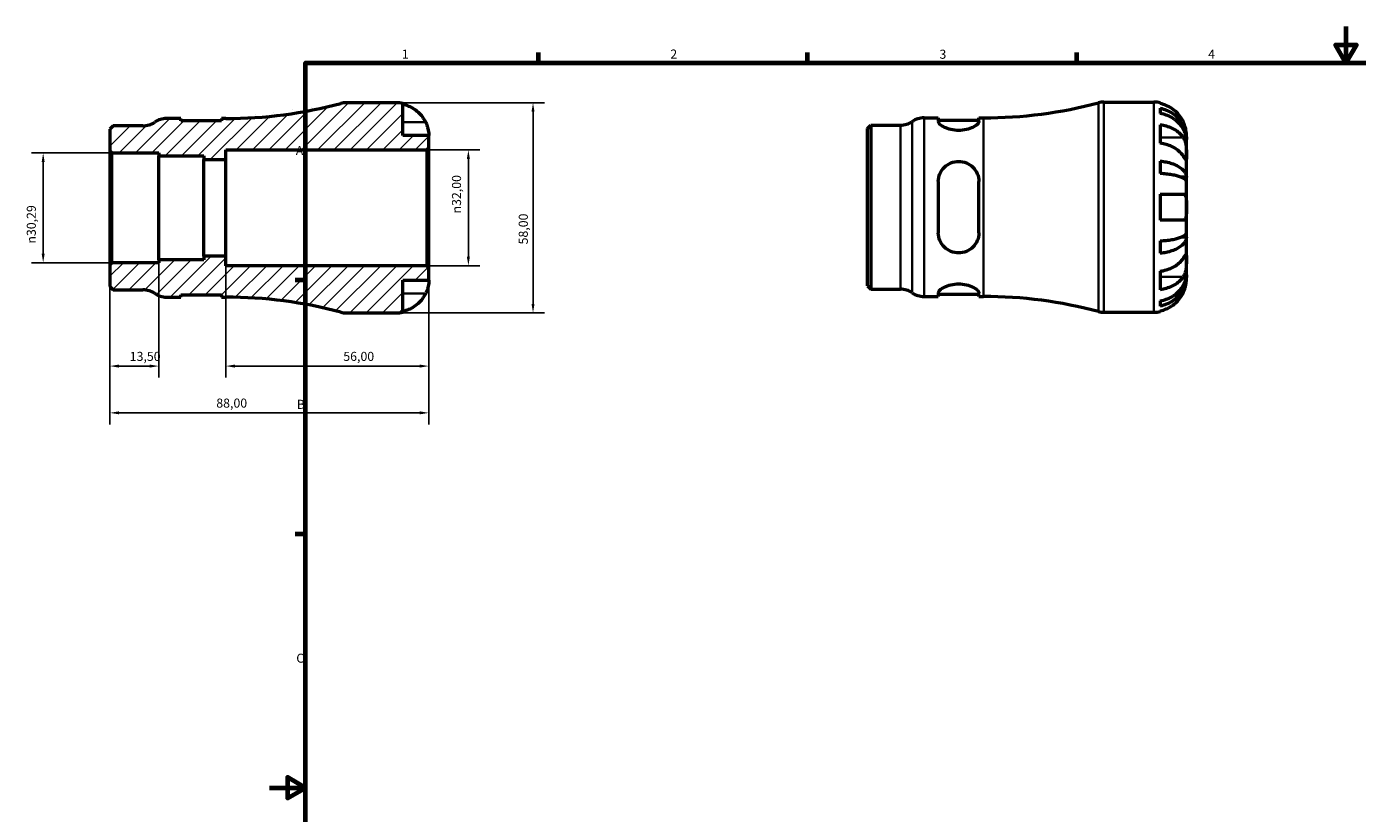
# Model space of a CAD drawing. Units: millimetres. Extents: x -67 to 667, y 0 to 459.
# Drawn here: x -67 to 300, y 203 to 420 of the extents above; entities that cross this region are included whole.
import ezdxf

# ---------------------------------------------------------------- set-up
doc = ezdxf.new("R2010")
doc.units = ezdxf.units.MM
for name, color, linetype, lineweight in [('Border (ISO)', 7, 'Continuous', 70), ('Dimension (ISO)', 7, 'Continuous', 25), ('Hatch (ISO)', 7, 'Continuous', 18), ('Visible (ISO)', 7, 'Continuous', 50), ('Visible Narrow (ISO)', 7, 'Continuous', 35)]:
    doc.layers.add(name, color=color, linetype=linetype, lineweight=lineweight)
doc.styles.add('Note Text (ISO)', font='tahoma.ttf')
doc.dimstyles.new('Default (ISO)', dxfattribs={"dimtxt": 2.5, "dimasz": 2.5, "dimexe": 3.175, "dimexo": 0, "dimgap": 0.762, "dimtad": 1, "dimrnd": 1e-08, "dimzin": 0, "dimtxsty": 'Note Text (ISO)', "dimcen": 0.09, "dimdle": 10, "dimclrd": 256, "dimclre": 256, "dimclrt": 256, "dimazin": 0, "dimtfac": 1.40208, "dimtmove": 0, "dimatfit": 3, "dimfxl": 1, "dimtolj": 1, "dimtzin": 0, "dimlwd": -1, "dimlwe": -1, "dimarcsym": 0})

# ---------------------------------------------------------------- blocks, each defined once
blk = doc.blocks.new('Borders Default Border')
at = {"layer": 'Border (ISO)'}
for p, q in [((74.25, 410), (74.25, 412.9)), ((148.5, 410), (148.5, 412.9)), ((222.75, 410), (222.75, 412.9)), ((10, 350), (7.1, 350)), ((10, 280), (7.1, 280))]:
    blk.add_line(p, q, dxfattribs=at)
at = {"layer": 'Border (ISO)', "flags": 128}
for points in [[(297, 420), (297, 410), (294.11, 415), (299.89, 415), (297, 410)], [(10, 10), (10, 410), (584, 410), (584, 10), (10, 10)], [(0, 210), (10, 210), (5, 212.89), (5, 207.11), (10, 210)]]:
    blk.add_lwpolyline(points, dxfattribs=at)
at = {"layer": 'Border (ISO)', "color": 232, "true_color": 0xca0064, "char_height": 2.5, "attachment_point": 7, "style": 'Note Text (ISO)'}
for s, insert in [('1', (36.56, 410.4)), ('2', (110.62, 410.4)), ('3', (184.85, 410.35)), ('4', (259, 410.4)), ('A', (7.29, 383.75)), ('B', (7.59, 313.75)), ('C', (7.43, 243.71))]:
    blk.add_mtext(s, dxfattribs=dict(at, insert=insert))
blk = doc.blocks.new('*D7')
at = {"layer": 'Defpoints', "color": 0, "transparency": 16777216}
for p in [(35, 399), (35, 341), (72.74, 341)]:
    blk.add_point(p, dxfattribs=at)
at = {"layer": 'Dimension (ISO)', "transparency": 16777216}
for p, q in [((35, 399), (75.91, 399)), ((72.74, 396.5), (72.74, 343.5)), ((35, 341), (75.91, 341))]:
    blk.add_line(p, q, dxfattribs=at)
for points in [[(72.32, 396.5), (73.15, 396.5), (72.74, 399)], [(72.32, 343.5), (73.15, 343.5), (72.74, 341)]]:
    blk.add_solid(points, dxfattribs=at)
at = {"layer": 'Dimension (ISO)', "color": 232, "true_color": 0xca0064, "transparency": 16777216, "insert": (68.8, 359.9), "char_height": 2.5, "attachment_point": 1, "rotation": 90, "style": 'Note Text (ISO)'}
blk.add_mtext('\\A1;58,00', dxfattribs=at)
blk = doc.blocks.new('*D8')
at = {"layer": 'Defpoints', "color": 0, "transparency": 16777216}
for p in [(43.42, 386), (54.91, 386), (43.42, 354)]:
    blk.add_point(p, dxfattribs=at)
at = {"layer": 'Dimension (ISO)', "transparency": 16777216}
for p, q in [((43.42, 386), (58.08, 386)), ((54.91, 356.5), (54.91, 383.5)), ((43.42, 354), (58.08, 354))]:
    blk.add_line(p, q, dxfattribs=at)
for points in [[(54.49, 383.5), (55.32, 383.5), (54.91, 386)], [(54.49, 356.5), (55.32, 356.5), (54.91, 354)]]:
    blk.add_solid(points, dxfattribs=at)
at = {"layer": 'Dimension (ISO)', "color": 232, "true_color": 0xca0064, "transparency": 16777216, "insert": (50.38, 368.44), "char_height": 2.5, "attachment_point": 1, "rotation": 90, "style": 'Note Text (ISO)'}
blk.add_mtext('\\A1;\\fAIGDT|b0|i0;\\H2.5000;\\ln\\fTahoma|b0|i0;\\H2.5000;32,00', dxfattribs=at)
blk = doc.blocks.new('*D9')
at = {"layer": 'Defpoints', "color": 0, "transparency": 16777216}
for p in [(-43.42, 385.15), (-62.39, 354.85), (-43.42, 354.85)]:
    blk.add_point(p, dxfattribs=at)
at = {"layer": 'Dimension (ISO)', "transparency": 16777216}
for p, q in [((-43.42, 385.15), (-65.57, 385.15)), ((-62.39, 382.65), (-62.39, 357.35)), ((-43.42, 354.85), (-65.57, 354.85))]:
    blk.add_line(p, q, dxfattribs=at)
for points in [[(-62.81, 382.65), (-61.98, 382.65), (-62.39, 385.15)], [(-62.81, 357.35), (-61.98, 357.35), (-62.39, 354.85)]]:
    blk.add_solid(points, dxfattribs=at)
at = {"layer": 'Dimension (ISO)', "color": 232, "true_color": 0xca0064, "transparency": 16777216, "insert": (-66.92, 360.12), "char_height": 2.5, "attachment_point": 1, "rotation": 90, "style": 'Note Text (ISO)'}
blk.add_mtext('\\A1;\\fAIGDT|b0|i0;\\H2.5000;\\ln\\fTahoma|b0|i0;\\H2.5000;30,29', dxfattribs=at)
blk = doc.blocks.new('*D10')
at = {"layer": 'Defpoints', "color": 0, "transparency": 16777216}
for p in [(-44, 354.27), (-30.5, 355.61), (-30.5, 326.33)]:
    blk.add_point(p, dxfattribs=at)
at = {"layer": 'Dimension (ISO)', "transparency": 16777216}
for p, q in [((-44, 354.27), (-44, 323.15)), ((-30.5, 355.61), (-30.5, 323.15)), ((-41.5, 326.33), (-33, 326.33))]:
    blk.add_line(p, q, dxfattribs=at)
for points in [[(-41.5, 326.75), (-41.5, 325.91), (-44, 326.33)], [(-33, 326.75), (-33, 325.91), (-30.5, 326.33)]]:
    blk.add_solid(points, dxfattribs=at)
at = {"layer": 'Dimension (ISO)', "color": 232, "true_color": 0xca0064, "transparency": 16777216, "insert": (-38.52, 330.26), "char_height": 2.5, "attachment_point": 1, "style": 'Note Text (ISO)'}
blk.add_mtext('\\A1;13,50', dxfattribs=at)
blk = doc.blocks.new('*D11')
at = {"layer": 'Defpoints', "color": 0, "transparency": 16777216}
for p in [(-12, 356.67), (44, 353.42), (44, 326.33)]:
    blk.add_point(p, dxfattribs=at)
at = {"layer": 'Dimension (ISO)', "transparency": 16777216}
for p, q in [((-12, 356.67), (-12, 323.15)), ((44, 353.42), (44, 323.15)), ((-9.5, 326.33), (41.5, 326.33))]:
    blk.add_line(p, q, dxfattribs=at)
for points in [[(-9.5, 326.75), (-9.5, 325.91), (-12, 326.33)], [(41.5, 326.75), (41.5, 325.91), (44, 326.33)]]:
    blk.add_solid(points, dxfattribs=at)
at = {"layer": 'Dimension (ISO)', "color": 232, "true_color": 0xca0064, "transparency": 16777216, "insert": (20.4, 330.26), "char_height": 2.5, "attachment_point": 1, "style": 'Note Text (ISO)'}
blk.add_mtext('\\A1;56,00', dxfattribs=at)
blk = doc.blocks.new('*D12')
at = {"layer": 'Defpoints', "color": 0, "transparency": 16777216}
for p in [(-44, 354.27), (44, 353.42), (-44, 313.43)]:
    blk.add_point(p, dxfattribs=at)
at = {"layer": 'Dimension (ISO)', "transparency": 16777216}
for p, q in [((-44, 354.27), (-44, 310.26)), ((44, 353.42), (44, 310.26)), ((41.5, 313.43), (-41.5, 313.43))]:
    blk.add_line(p, q, dxfattribs=at)
for points in [[(-41.5, 313.85), (-41.5, 313.02), (-44, 313.43)], [(41.5, 313.85), (41.5, 313.02), (44, 313.43)]]:
    blk.add_solid(points, dxfattribs=at)
at = {"layer": 'Dimension (ISO)', "color": 232, "true_color": 0xca0064, "transparency": 16777216, "insert": (-14.64, 317.37), "char_height": 2.5, "attachment_point": 1, "style": 'Note Text (ISO)'}
blk.add_mtext('\\A1;88,00', dxfattribs=at)

msp = doc.modelspace()

# ---------------------------------------------------------------- hatches: boundary and pattern name
at = {"layer": 'Hatch (ISO)'}
h = msp.add_hatch(dxfattribs=at)
h.set_pattern_fill('ANSI31', color=256, scale=25.4, style=0)
h.set_pattern_definition([(45, (0, 0), (-2.245064, 2.245064), [])])
edge = h.paths.add_edge_path()
edge.add_ellipse((21.247, 346.8), major_axis=(-1.492, -5.605), ratio=1, start_angle=0, end_angle=14.90803)
edge.add_line((21.247, 341), (34.999, 341))
edge.add_ellipse((34.999, 350), major_axis=(0, -9), ratio=1, start_angle=0, end_angle=11.53696)
edge.add_line((36.799, 341.182), (36.799, 350))
edge.add_line((36.799, 350), (43.999, 350))
edge.add_line((43.999, 350), (43.999, 353.42))
edge.add_line((43.999, 353.42), (43.419, 354))
edge.add_line((43.419, 354), (-12.001, 354))
edge.add_line((-12.001, 354), (-12.001, 356.667))
edge.add_line((-12.001, 356.667), (-18.106, 356.667))
edge.add_line((-18.106, 356.667), (-18.106, 355.612))
edge.add_line((-18.106, 355.612), (-30.501, 355.612))
edge.add_line((-30.501, 355.612), (-30.501, 354.854))
edge.add_line((-30.501, 354.854), (-43.421, 354.854))
edge.add_line((-43.421, 354.854), (-44.001, 354.274))
edge.add_line((-44.001, 354.274), (-44.001, 348.289))
edge.add_line((-44.001, 348.289), (-43.092, 347.38))
edge.add_line((-43.092, 347.38), (-34.909, 347.38))
edge.add_ellipse((-34.909, 341.58), major_axis=(0, 5.8), ratio=1, start_angle=325.58849, end_angle=360, ccw=False)
edge.add_ellipse((-28.353, 351.15), major_axis=(-3.278, -4.785), ratio=1, start_angle=0, end_angle=34.41151)
edge.add_line((-28.353, 345.35), (-24.433, 345.35))
edge.add_line((-24.433, 345.35), (-24.433, 345.99))
edge.add_line((-24.433, 345.99), (-13.233, 345.99))
edge.add_line((-13.233, 345.99), (-13.233, 345.35))
edge.add_line((-13.233, 345.35), (-12.001, 345.35))
edge.add_ellipse((-12.001, 221.916), major_axis=(0, 123.434), ratio=1, start_angle=345.09197, end_angle=360, ccw=False)
edge = h.paths.add_edge_path()
edge.add_ellipse((21.247, 393.2), major_axis=(0, 5.8), ratio=1, start_angle=0, end_angle=14.90803)
edge.add_ellipse((-12.001, 518.084), major_axis=(31.756, -119.279), ratio=1, start_angle=345.09197, end_angle=360, ccw=False)
edge.add_line((-12.001, 394.65), (-13.233, 394.65))
edge.add_line((-13.233, 394.65), (-13.233, 394.01))
edge.add_line((-13.233, 394.01), (-24.433, 394.01))
edge.add_line((-24.433, 394.01), (-24.433, 394.65))
edge.add_line((-24.433, 394.65), (-28.353, 394.65))
edge.add_ellipse((-28.353, 388.85), major_axis=(0, 5.8), ratio=1, start_angle=0, end_angle=34.41151)
edge.add_ellipse((-34.909, 398.42), major_axis=(3.278, -4.785), ratio=1, start_angle=325.58849, end_angle=360, ccw=False)
edge.add_line((-34.909, 392.62), (-43.092, 392.62))
edge.add_line((-43.092, 392.62), (-44.001, 391.711))
edge.add_line((-44.001, 391.711), (-44.001, 385.726))
edge.add_line((-44.001, 385.726), (-43.421, 385.146))
edge.add_line((-43.421, 385.146), (-30.501, 385.146))
edge.add_line((-30.501, 385.146), (-30.501, 384.388))
edge.add_line((-30.501, 384.388), (-18.106, 384.388))
edge.add_line((-18.106, 384.388), (-18.106, 383.333))
edge.add_line((-18.106, 383.333), (-12.001, 383.333))
edge.add_line((-12.001, 383.333), (-12.001, 386))
edge.add_line((-12.001, 386), (43.419, 386))
edge.add_line((43.419, 386), (43.999, 386.58))
edge.add_line((43.999, 386.58), (43.999, 390))
edge.add_line((43.999, 390), (36.799, 390))
edge.add_line((36.799, 390), (36.799, 398.818))
edge.add_ellipse((34.999, 390), major_axis=(1.8, 8.818), ratio=1, start_angle=0, end_angle=11.53696)
edge.add_line((34.999, 399), (21.247, 399))

# ---------------------------------------------------------------- linework, layer by layer
at = {"layer": 'Visible (ISO)'}
for p, q in [((34.999, 399), (21.247, 399)), ((36.799, 390), (36.799, 398.818)), ((230.226, 399.178), (243.978, 399.178)), ((245.778, 398.996), (245.778, 398.77)), ((245.778, 397.463), (245.778, 396.03)), ((-24.433, 394.65), (-28.353, 394.65)), ((-24.433, 394.01), (-24.433, 394.65)), ((-13.233, 394.01), (-24.433, 394.01)), ((-12.001, 394.65), (-13.233, 394.65)), ((-13.233, 394.65), (-13.233, 394.01)), ((180.626, 394.828), (184.546, 394.828)), ((184.546, 394.828), (184.546, 393.801)), ((184.546, 394.188), (195.746, 394.188)), ((195.746, 393.801), (195.746, 394.828)), ((195.746, 394.828), (196.978, 394.828)), ((245.778, 392.941), (245.778, 387.85)), ((-43.092, 392.62), (-44.001, 391.711)), ((-44.001, 391.711), (-44.001, 385.726)), ((-34.909, 392.62), (-43.092, 392.62)), ((43.999, 390), (36.799, 390)), ((43.999, 386.58), (43.999, 390)), ((164.978, 391.889), (165.887, 392.798)), ((164.978, 348.467), (164.978, 391.889)), ((165.887, 392.798), (174.071, 392.798)), ((165.887, 392.798), (165.887, 347.558)), ((252.978, 388.891), (252.978, 390.178)), ((-44.001, 385.726), (-43.421, 385.146)), ((-44.001, 385.726), (-44.001, 354.274)), ((-12.001, 383.333), (-12.001, 386)), ((-12.001, 386), (43.419, 386)), ((43.419, 386), (43.999, 386.58)), ((43.419, 386), (43.419, 354)), ((43.999, 353.42), (43.999, 386.58)), ((252.978, 388.891), (252.961, 388.891)), ((252.978, 388.401), (252.978, 388.891)), ((252.978, 384.32), (252.978, 388.401)), ((-43.421, 385.146), (-30.501, 385.146)), ((-43.421, 354.854), (-43.421, 385.146)), ((-30.501, 385.146), (-30.501, 384.388)), ((-30.501, 384.388), (-18.106, 384.388)), ((-30.501, 355.612), (-30.501, 384.388)), ((-18.106, 384.388), (-18.106, 383.333)), ((-18.106, 383.333), (-12.001, 383.333)), ((-18.106, 356.667), (-18.106, 383.333)), ((-12.001, 356.667), (-12.001, 383.333)), ((245.778, 382.912), (245.778, 379.453)), ((252.978, 378.419), (252.978, 384.32)), ((252.978, 378.419), (251.653, 378.419)), ((252.978, 377.236), (252.978, 378.419)), ((184.546, 377.218), (184.546, 363.138)), ((195.746, 363.138), (195.746, 377.218)), ((252.978, 370.178), (252.978, 377.236)), ((245.778, 373.778), (245.778, 366.578)), ((252.978, 363.119), (252.978, 370.178)), ((245.778, 360.903), (245.778, 357.443)), ((252.978, 361.937), (251.653, 361.937)), ((252.978, 361.937), (252.978, 363.119)), ((252.978, 356.036), (252.978, 361.937)), ((-12.001, 356.667), (-18.106, 356.667)), ((-18.106, 356.667), (-18.106, 355.612)), ((-12.001, 354), (-12.001, 356.667)), ((-43.421, 354.854), (-44.001, 354.274)), ((-44.001, 354.274), (-44.001, 348.289)), ((-30.501, 354.854), (-43.421, 354.854)), ((-18.106, 355.612), (-30.501, 355.612)), ((-30.501, 355.612), (-30.501, 354.854)), ((43.419, 354), (-12.001, 354)), ((43.999, 353.42), (43.419, 354)), ((43.999, 350), (43.999, 353.42)), ((245.778, 352.506), (245.778, 347.414)), ((252.978, 351.955), (252.978, 356.036)), ((36.799, 341.182), (36.799, 350)), ((36.799, 350), (43.999, 350)), ((252.978, 351.465), (252.961, 351.465)), ((252.978, 351.465), (252.978, 351.955)), ((252.978, 350.178), (252.978, 351.465)), ((-44.001, 348.289), (-43.092, 347.38)), ((-43.092, 347.38), (-34.909, 347.38)), ((-28.353, 345.35), (-24.433, 345.35)), ((-24.433, 345.35), (-24.433, 345.99)), ((-24.433, 345.99), (-13.233, 345.99)), ((-13.233, 345.99), (-13.233, 345.35)), ((-13.233, 345.35), (-12.001, 345.35)), ((164.978, 348.467), (165.887, 347.558)), ((165.887, 347.558), (174.071, 347.558)), ((180.626, 345.528), (184.546, 345.528)), ((184.546, 346.555), (184.546, 345.528)), ((184.546, 346.168), (195.746, 346.168)), ((195.746, 345.528), (195.746, 346.555)), ((195.746, 345.528), (196.978, 345.528)), ((245.778, 344.326), (245.778, 342.893)), ((245.778, 341.585), (245.778, 341.36)), ((21.247, 341), (34.999, 341)), ((230.226, 341.178), (243.978, 341.178))]:
    msp.add_line(p, q, dxfattribs=at)
for centre, radius, start, end in [((-12.001, 518.084), 123.434, 270, 284.90803), ((21.247, 393.2), 5.8, 90, 104.90803), ((34.999, 390), 9, 78.46304, 90), ((196.978, 518.262), 123.434, 270, 284.90803), ((230.226, 393.378), 5.8, 90, 104.90803), ((243.978, 390.178), 9, 78.46304, 90), ((-34.909, 398.42), 5.8, 270, 304.41151), ((-28.353, 388.85), 5.8, 90, 124.41151), ((174.071, 398.598), 5.8, 270, 304.41151), ((180.626, 389.028), 5.8, 90, 124.41151), ((-34.909, 341.58), 5.8, 55.58849, 90), ((-28.353, 351.15), 5.8, 235.58849, 270), ((-12.001, 221.916), 123.434, 75.09197, 90), ((174.071, 341.758), 5.8, 55.58849, 90), ((180.626, 351.328), 5.8, 235.58849, 270), ((196.978, 222.094), 123.434, 75.09197, 90), ((21.247, 346.8), 5.8, 255.09197, 270), ((34.999, 350), 9, 270, 281.53696), ((230.226, 346.978), 5.8, 255.09197, 270), ((243.978, 350.178), 9, 270, 281.53696)]:
    msp.add_arc(centre, radius, start, end, dxfattribs=at)
for points, knots in [([(36.799, 398.592), (37.373, 398.474), (37.934, 398.297), (38.944, 397.877), (39.484, 397.593), (40.49, 396.917), (40.957, 396.525), (41.743, 395.735), (42.135, 395.262), (42.721, 394.38), (42.94, 393.988), (43.123, 393.6)], [0.17075309, 0.17075309, 0.17075309, 0.17075309, 0.33215152, 0.33215152, 0.49888818, 0.49888818, 0.66562485, 0.66562485, 0.83351137, 0.83351137, 0.95687373, 0.95687373, 0.95687373, 0.95687373]), ([(252.102, 393.778), (251.92, 394.166), (251.7, 394.558), (251.115, 395.44), (250.723, 395.912), (249.936, 396.703), (249.469, 397.095), (248.463, 397.77), (247.924, 398.054), (246.914, 398.475), (246.353, 398.652), (245.778, 398.77)], [4.42788405, 4.42788405, 4.42788405, 4.42788405, 4.5512464, 4.5512464, 4.71913293, 4.71913293, 4.88586959, 4.88586959, 5.05260626, 5.05260626, 5.21400469, 5.21400469, 5.21400469, 5.21400469]), ([(245.778, 397.463), (246.356, 397.348), (246.919, 397.176), (247.931, 396.77), (248.471, 396.495), (249.477, 395.843), (249.945, 395.465), (250.731, 394.703), (251.121, 394.248), (251.795, 393.27), (252.078, 392.746), (252.504, 391.748), (252.686, 391.181), (252.923, 390.023), (252.978, 389.432), (252.978, 388.891)], [0.1707461, 0.1707461, 0.1707461, 0.1707461, 0.33284, 0.33284, 0.4994944, 0.4994944, 0.6661487, 0.6661487, 0.8332087, 0.8332087, 1.0002688, 1.0002688, 1.1679728, 1.1679728, 1.3356767, 1.3356767, 1.3356767, 1.3356767]), ([(43.123, 393.6), (43.19, 393.457), (43.254, 393.313), (43.404, 392.953), (43.485, 392.739), (43.634, 392.298), (43.699, 392.074), (43.833, 391.548), (43.888, 391.262), (43.969, 390.699), (43.986, 390.45), (44.001, 390.094), (43.999, 390), (43.999, 390)], [-0.57647647, -0.57647647, -0.57647647, -0.57647647, -0.52968676, -0.52968676, -0.46054026, -0.46054026, -0.38562403, -0.38562403, -0.27730827, -0.27730827, -0.14258086, -0.14258086, 0, 0, 0, 0]), ([(195.746, 393.801), (195.746, 393.584), (195.596, 393.316), (195.002, 392.752), (194.559, 392.457), (193.563, 391.973), (192.953, 391.745), (191.6, 391.427), (190.855, 391.34), (190.146, 391.34), (189.438, 391.34), (188.693, 391.427), (187.339, 391.745), (186.729, 391.973), (185.734, 392.457), (185.29, 392.752), (184.696, 393.316), (184.546, 393.584), (184.546, 393.801)], [-0.8813194, -0.8813194, -0.8813194, -0.8813194, -0.6531416, -0.6531416, -0.4249637, -0.4249637, -0.2124819, -0.2124819, 0, 0, 0, 0.2124819, 0.2124819, 0.4249637, 0.4249637, 0.6531416, 0.6531416, 0.8813194, 0.8813194, 0.8813194, 0.8813194]), ([(252.978, 388.401), (252.978, 388.883), (252.923, 389.409), (252.686, 390.439), (252.504, 390.944), (252.078, 391.832), (251.795, 392.298), (251.121, 393.169), (250.731, 393.573), (249.945, 394.252), (249.477, 394.588), (248.471, 395.169), (247.931, 395.413), (246.919, 395.775), (246.356, 395.928), (245.778, 396.03)], [4.0142509, 4.0142509, 4.0142509, 4.0142509, 4.1819549, 4.1819549, 4.3496588, 4.3496588, 4.5167189, 4.5167189, 4.6837789, 4.6837789, 4.8504333, 4.8504333, 5.0170876, 5.0170876, 5.1791816, 5.1791816, 5.1791816, 5.1791816]), ([(245.778, 392.941), (246.353, 392.858), (246.914, 392.732), (247.924, 392.435), (248.463, 392.234), (249.469, 391.757), (249.936, 391.48), (250.723, 390.921), (251.115, 390.587), (251.7, 389.963), (251.92, 389.685), (252.102, 389.411)], [0.17075309, 0.17075309, 0.17075309, 0.17075309, 0.33215152, 0.33215152, 0.49888818, 0.49888818, 0.66562485, 0.66562485, 0.83351137, 0.83351137, 0.95687373, 0.95687373, 0.95687373, 0.95687373]), ([(252.978, 390.178), (252.978, 390.178), (252.979, 390.211), (252.977, 390.346), (252.974, 390.453), (252.952, 390.811), (252.923, 391.104), (252.816, 391.698), (252.756, 391.966), (252.618, 392.458), (252.549, 392.674), (252.389, 393.117), (252.299, 393.343), (252.168, 393.637), (252.135, 393.708), (252.102, 393.778)], [-2.49913258, -2.49913258, -2.49913258, -2.49913258, -2.41505436, -2.41505436, -2.32384732, -2.32384732, -2.1841143, -2.1841143, -2.08674766, -2.08674766, -2.01440674, -2.01440674, -1.93994266, -1.93994266, -1.91637503, -1.91637503, -1.91637503, -1.91637503]), ([(252.102, 389.411), (252.161, 389.323), (252.218, 389.228), (252.368, 388.951), (252.456, 388.756), (252.612, 388.329), (252.679, 388.098), (252.813, 387.518), (252.867, 387.165), (252.948, 386.358), (252.965, 385.913), (252.98, 385.056), (252.978, 384.657), (252.978, 384.32)], [-0.58004807, -0.58004807, -0.58004807, -0.58004807, -0.5384523, -0.5384523, -0.46383793, -0.46383793, -0.3862639, -0.3862639, -0.27840269, -0.27840269, -0.14277912, -0.14277912, 0, 0, 0, 0]), ([(252.102, 384.32), (251.92, 384.594), (251.7, 384.872), (251.115, 385.495), (250.723, 385.829), (249.936, 386.388), (249.469, 386.665), (248.463, 387.143), (247.924, 387.344), (246.914, 387.641), (246.353, 387.767), (245.778, 387.85)], [4.42788405, 4.42788405, 4.42788405, 4.42788405, 4.5512464, 4.5512464, 4.71913293, 4.71913293, 4.88586959, 4.88586959, 5.05260626, 5.05260626, 5.21400469, 5.21400469, 5.21400469, 5.21400469]), ([(184.546, 377.218), (184.546, 377.947), (184.696, 378.712), (185.29, 380.108), (185.734, 380.74), (186.729, 381.705), (187.339, 382.118), (188.693, 382.675), (189.438, 382.818), (190.855, 382.818), (191.6, 382.675), (192.953, 382.118), (193.563, 381.705), (194.559, 380.74), (195.002, 380.108), (195.596, 378.712), (195.746, 377.947), (195.746, 377.218)], [0.852797, 0.852797, 0.852797, 0.852797, 1.0809749, 1.0809749, 1.3091527, 1.3091527, 1.5216345, 1.5216345, 1.7341164, 1.7341164, 1.9465983, 1.9465983, 2.1590801, 2.1590801, 2.387258, 2.387258, 2.6154358, 2.6154358, 2.6154358, 2.6154358]), ([(245.778, 382.912), (246.356, 382.853), (246.919, 382.762), (247.931, 382.549), (248.471, 382.405), (249.477, 382.063), (249.945, 381.865), (250.731, 381.466), (251.121, 381.227), (251.795, 380.715), (252.078, 380.44), (252.504, 379.916), (252.686, 379.619), (252.923, 379.012), (252.978, 378.703), (252.978, 378.419)], [0.1707461, 0.1707461, 0.1707461, 0.1707461, 0.33284, 0.33284, 0.4994944, 0.4994944, 0.6661487, 0.6661487, 0.8332087, 0.8332087, 1.0002688, 1.0002688, 1.1679728, 1.1679728, 1.3356767, 1.3356767, 1.3356767, 1.3356767]), ([(252.978, 384.32), (252.978, 384.137), (252.979, 383.974), (252.977, 383.685), (252.975, 383.563), (252.96, 383.341), (252.942, 383.272), (252.866, 383.26), (252.81, 383.31), (252.673, 383.482), (252.605, 383.577), (252.448, 383.804), (252.36, 383.935), (252.211, 384.157), (252.158, 384.237), (252.102, 384.32)], [0, 0, 0, 0, 0.07774953, 0.07774953, 0.16081914, 0.16081914, 0.27783798, 0.27783798, 0.3882896, 0.3882896, 0.46542959, 0.46542959, 0.54035429, 0.54035429, 0.57953204, 0.57953204, 0.57953204, 0.57953204]), ([(252.978, 377.236), (252.978, 377.376), (252.923, 377.529), (252.686, 377.829), (252.504, 377.975), (252.078, 378.233), (251.795, 378.369), (251.121, 378.622), (250.731, 378.739), (249.945, 378.936), (249.477, 379.034), (248.471, 379.203), (247.931, 379.274), (246.919, 379.379), (246.356, 379.424), (245.778, 379.453)], [4.0142509, 4.0142509, 4.0142509, 4.0142509, 4.1819549, 4.1819549, 4.3496588, 4.3496588, 4.5167189, 4.5167189, 4.6837789, 4.6837789, 4.8504333, 4.8504333, 5.0170876, 5.0170876, 5.1791816, 5.1791816, 5.1791816, 5.1791816]), ([(245.778, 373.778), (246.353, 373.778), (246.914, 373.778), (247.924, 373.778), (248.463, 373.778), (249.469, 373.778), (249.936, 373.778), (250.723, 373.778), (251.115, 373.778), (251.7, 373.778), (251.92, 373.778), (252.102, 373.778)], [0.17075309, 0.17075309, 0.17075309, 0.17075309, 0.33215152, 0.33215152, 0.49888818, 0.49888818, 0.66562485, 0.66562485, 0.83351137, 0.83351137, 0.95687373, 0.95687373, 0.95687373, 0.95687373]), ([(252.102, 373.778), (252.17, 373.778), (252.234, 373.769), (252.384, 373.726), (252.464, 373.68), (252.613, 373.543), (252.679, 373.448), (252.813, 373.157), (252.867, 372.939), (252.949, 372.357), (252.965, 371.978), (252.98, 371.124), (252.978, 370.653), (252.978, 370.178)], [-0.57647647, -0.57647647, -0.57647647, -0.57647647, -0.52968676, -0.52968676, -0.46054026, -0.46054026, -0.38562403, -0.38562403, -0.27730827, -0.27730827, -0.14258086, -0.14258086, 0, 0, 0, 0]), ([(252.978, 370.178), (252.978, 369.898), (252.979, 369.618), (252.977, 369.05), (252.974, 368.765), (252.952, 368.087), (252.923, 367.724), (252.816, 367.222), (252.756, 367.052), (252.618, 366.82), (252.549, 366.744), (252.389, 366.631), (252.299, 366.597), (252.168, 366.58), (252.135, 366.578), (252.102, 366.578)], [-2.49913258, -2.49913258, -2.49913258, -2.49913258, -2.41505436, -2.41505436, -2.32384732, -2.32384732, -2.1841143, -2.1841143, -2.08674766, -2.08674766, -2.01440674, -2.01440674, -1.93994266, -1.93994266, -1.91637503, -1.91637503, -1.91637503, -1.91637503]), ([(252.102, 366.578), (251.92, 366.578), (251.7, 366.578), (251.115, 366.578), (250.723, 366.578), (249.936, 366.578), (249.469, 366.578), (248.463, 366.578), (247.924, 366.578), (246.914, 366.578), (246.353, 366.578), (245.778, 366.578)], [4.42788405, 4.42788405, 4.42788405, 4.42788405, 4.5512464, 4.5512464, 4.71913293, 4.71913293, 4.88586959, 4.88586959, 5.05260626, 5.05260626, 5.21400469, 5.21400469, 5.21400469, 5.21400469]), ([(195.746, 363.138), (195.746, 362.409), (195.596, 361.644), (195.002, 360.248), (194.559, 359.616), (193.563, 358.651), (192.953, 358.237), (191.6, 357.68), (190.855, 357.538), (190.146, 357.538), (189.438, 357.538), (188.693, 357.68), (187.339, 358.237), (186.729, 358.651), (185.734, 359.616), (185.29, 360.248), (184.696, 361.644), (184.546, 362.409), (184.546, 363.138)], [-0.8813194, -0.8813194, -0.8813194, -0.8813194, -0.6531416, -0.6531416, -0.4249637, -0.4249637, -0.2124819, -0.2124819, 0, 0, 0, 0.2124819, 0.2124819, 0.4249637, 0.4249637, 0.6531416, 0.6531416, 0.8813194, 0.8813194, 0.8813194, 0.8813194]), ([(245.778, 360.903), (246.356, 360.932), (246.919, 360.977), (247.931, 361.082), (248.471, 361.153), (249.477, 361.321), (249.945, 361.419), (250.731, 361.616), (251.121, 361.734), (251.795, 361.987), (252.078, 362.122), (252.504, 362.381), (252.686, 362.527), (252.923, 362.827), (252.978, 362.979), (252.978, 363.119)], [0.1707461, 0.1707461, 0.1707461, 0.1707461, 0.33284, 0.33284, 0.4994944, 0.4994944, 0.6661487, 0.6661487, 0.8332087, 0.8332087, 1.0002688, 1.0002688, 1.1679728, 1.1679728, 1.3356767, 1.3356767, 1.3356767, 1.3356767]), ([(252.978, 361.937), (252.978, 361.653), (252.923, 361.343), (252.686, 360.736), (252.504, 360.439), (252.078, 359.916), (251.795, 359.641), (251.121, 359.128), (250.731, 358.89), (249.945, 358.491), (249.477, 358.292), (248.471, 357.95), (247.931, 357.807), (246.919, 357.593), (246.356, 357.503), (245.778, 357.443)], [4.0142509, 4.0142509, 4.0142509, 4.0142509, 4.1819549, 4.1819549, 4.3496588, 4.3496588, 4.5167189, 4.5167189, 4.6837789, 4.6837789, 4.8504333, 4.8504333, 5.0170876, 5.0170876, 5.1791816, 5.1791816, 5.1791816, 5.1791816]), ([(252.102, 356.036), (252.161, 356.124), (252.218, 356.209), (252.368, 356.434), (252.456, 356.563), (252.612, 356.788), (252.679, 356.882), (252.813, 357.048), (252.867, 357.095), (252.948, 357.082), (252.965, 356.991), (252.98, 356.638), (252.978, 356.372), (252.978, 356.036)], [-0.58004807, -0.58004807, -0.58004807, -0.58004807, -0.5384523, -0.5384523, -0.46383793, -0.46383793, -0.3862639, -0.3862639, -0.27840269, -0.27840269, -0.14277912, -0.14277912, 0, 0, 0, 0]), ([(245.778, 352.506), (246.353, 352.589), (246.914, 352.715), (247.924, 353.012), (248.463, 353.213), (249.469, 353.69), (249.936, 353.967), (250.723, 354.526), (251.115, 354.86), (251.7, 355.484), (251.92, 355.762), (252.102, 356.036)], [0.17075309, 0.17075309, 0.17075309, 0.17075309, 0.33215152, 0.33215152, 0.49888818, 0.49888818, 0.66562485, 0.66562485, 0.83351137, 0.83351137, 0.95687373, 0.95687373, 0.95687373, 0.95687373]), ([(252.978, 356.036), (252.978, 355.852), (252.979, 355.65), (252.977, 355.199), (252.975, 354.949), (252.96, 354.321), (252.942, 353.935), (252.866, 353.182), (252.81, 352.821), (252.673, 352.235), (252.605, 352.006), (252.448, 351.581), (252.36, 351.387), (252.211, 351.116), (252.158, 351.028), (252.102, 350.945)], [0, 0, 0, 0, 0.07774953, 0.07774953, 0.16081914, 0.16081914, 0.27783798, 0.27783798, 0.3882896, 0.3882896, 0.46542959, 0.46542959, 0.54035429, 0.54035429, 0.57953204, 0.57953204, 0.57953204, 0.57953204]), ([(43.999, 350), (43.999, 350), (43.999, 349.967), (43.997, 349.832), (43.995, 349.725), (43.972, 349.367), (43.944, 349.074), (43.837, 348.479), (43.777, 348.212), (43.638, 347.72), (43.57, 347.504), (43.41, 347.061), (43.319, 346.835), (43.188, 346.54), (43.156, 346.47), (43.123, 346.4)], [-2.49913258, -2.49913258, -2.49913258, -2.49913258, -2.41505436, -2.41505436, -2.32384732, -2.32384732, -2.1841143, -2.1841143, -2.08674766, -2.08674766, -2.01440674, -2.01440674, -1.93994266, -1.93994266, -1.91637503, -1.91637503, -1.91637503, -1.91637503]), ([(184.546, 346.555), (184.546, 346.772), (184.696, 347.04), (185.29, 347.604), (185.734, 347.898), (186.729, 348.383), (187.339, 348.611), (188.693, 348.928), (189.438, 349.015), (190.855, 349.015), (191.6, 348.928), (192.953, 348.611), (193.563, 348.383), (194.559, 347.898), (195.002, 347.604), (195.596, 347.04), (195.746, 346.772), (195.746, 346.555)], [0.852797, 0.852797, 0.852797, 0.852797, 1.0809749, 1.0809749, 1.3091527, 1.3091527, 1.5216345, 1.5216345, 1.7341164, 1.7341164, 1.9465983, 1.9465983, 2.1590801, 2.1590801, 2.387258, 2.387258, 2.6154358, 2.6154358, 2.6154358, 2.6154358]), ([(245.778, 344.326), (246.356, 344.428), (246.919, 344.581), (247.931, 344.943), (248.471, 345.187), (249.477, 345.767), (249.945, 346.104), (250.731, 346.782), (251.121, 347.187), (251.795, 348.057), (252.078, 348.524), (252.504, 349.412), (252.686, 349.917), (252.923, 350.947), (252.978, 351.473), (252.978, 351.955)], [0.1707461, 0.1707461, 0.1707461, 0.1707461, 0.33284, 0.33284, 0.4994944, 0.4994944, 0.6661487, 0.6661487, 0.8332087, 0.8332087, 1.0002688, 1.0002688, 1.1679728, 1.1679728, 1.3356767, 1.3356767, 1.3356767, 1.3356767]), ([(252.978, 351.465), (252.978, 350.924), (252.923, 350.332), (252.686, 349.175), (252.504, 348.608), (252.078, 347.61), (251.795, 347.086), (251.121, 346.107), (250.731, 345.653), (249.945, 344.891), (249.477, 344.513), (248.471, 343.86), (247.931, 343.586), (246.919, 343.18), (246.356, 343.008), (245.778, 342.893)], [4.0142509, 4.0142509, 4.0142509, 4.0142509, 4.1819549, 4.1819549, 4.3496588, 4.3496588, 4.5167189, 4.5167189, 4.6837789, 4.6837789, 4.8504333, 4.8504333, 5.0170876, 5.0170876, 5.1791816, 5.1791816, 5.1791816, 5.1791816]), ([(252.102, 350.945), (251.92, 350.67), (251.7, 350.393), (251.115, 349.769), (250.723, 349.435), (249.936, 348.876), (249.469, 348.599), (248.463, 348.121), (247.924, 347.921), (246.914, 347.623), (246.353, 347.498), (245.778, 347.414)], [4.42788405, 4.42788405, 4.42788405, 4.42788405, 4.5512464, 4.5512464, 4.71913293, 4.71913293, 4.88586959, 4.88586959, 5.05260626, 5.05260626, 5.21400469, 5.21400469, 5.21400469, 5.21400469]), ([(252.102, 346.578), (252.17, 346.721), (252.234, 346.865), (252.384, 347.225), (252.464, 347.439), (252.613, 347.88), (252.679, 348.104), (252.813, 348.63), (252.867, 348.916), (252.949, 349.478), (252.965, 349.728), (252.98, 350.084), (252.978, 350.178), (252.978, 350.178)], [-0.57647647, -0.57647647, -0.57647647, -0.57647647, -0.52968676, -0.52968676, -0.46054026, -0.46054026, -0.38562403, -0.38562403, -0.27730827, -0.27730827, -0.14258086, -0.14258086, 0, 0, 0, 0]), ([(43.123, 346.4), (42.94, 346.012), (42.721, 345.62), (42.135, 344.738), (41.743, 344.265), (40.957, 343.475), (40.49, 343.083), (39.484, 342.407), (38.944, 342.123), (37.934, 341.703), (37.373, 341.526), (36.799, 341.408)], [4.42788405, 4.42788405, 4.42788405, 4.42788405, 4.5512464, 4.5512464, 4.71913293, 4.71913293, 4.88586959, 4.88586959, 5.05260626, 5.05260626, 5.21400469, 5.21400469, 5.21400469, 5.21400469]), ([(245.778, 341.585), (246.353, 341.704), (246.914, 341.881), (247.924, 342.301), (248.463, 342.585), (249.469, 343.261), (249.936, 343.653), (250.723, 344.443), (251.115, 344.916), (251.7, 345.798), (251.92, 346.19), (252.102, 346.578)], [0.17075309, 0.17075309, 0.17075309, 0.17075309, 0.33215152, 0.33215152, 0.49888818, 0.49888818, 0.66562485, 0.66562485, 0.83351137, 0.83351137, 0.95687373, 0.95687373, 0.95687373, 0.95687373])]:
    msp.add_open_spline(points, degree=3, knots=knots, dxfattribs=at)
at = {"layer": 'Visible Narrow (ISO)'}
for p, q in [((228.734, 341.728), (228.734, 398.628)), ((230.226, 398.821), (230.226, 341.535)), ((243.978, 341.535), (243.978, 398.821)), ((42.807, 393.6), (37.115, 393.6)), ((177.349, 346.834), (177.349, 393.522)), ((180.626, 394.524), (180.626, 345.831)), ((196.978, 345.831), (196.978, 394.524)), ((174.071, 347.836), (174.071, 392.519)), ((251.786, 389.411), (246.095, 389.411)), ((251.786, 350.945), (246.095, 350.945)), ((42.807, 346.4), (37.115, 346.4))]:
    msp.add_line(p, q, dxfattribs=at)

# ---------------------------------------------------------------- block references
msp.add_blockref('Borders Default Border', (0, 0))

# ---------------------------------------------------------------- dimensions: what is measured, and where the dimension line sits
at = {"layer": 'Dimension (ISO)'}
for base, p1, p2, angle, picture, middle in [((72.738, 341), (34.999, 399), (34.999, 341), 90, '*D7', (72.738, 364)), ((43.999, 326.329), (-12.001, 356.667), (43.999, 353.42), 180, '*D11', (24.499, 326.329)), ((-44.001, 313.434), (43.999, 353.42), (-44.001, 354.274), 180, '*D12', (-10.501, 313.434))]:
    dim = msp.add_linear_dim(base=base, p1=p1, p2=p2, angle=angle, dimstyle='Default (ISO)', override={"dimdec": 2, "dimtp": 0, "dimtm": 0, "dimtdec": 2, "dimtofl": 0, "dimatfit": 1}, dxfattribs=at)
    dim.commit()
    dim.dimension.update_dxf_attribs({"geometry": picture, "text_midpoint": middle, "dimtype": 160})
for base, p1, p2, picture, middle in [((54.906, 386), (43.419, 354), (43.419, 386), '*D8', (54.906, 374)), ((-62.393, 354.854), (-43.421, 385.146), (-43.421, 354.854), '*D9', (-62.393, 365.67))]:
    dim = msp.add_linear_dim(base=base, p1=p1, p2=p2, angle=90, text='\\fAIGDT|b0|i0;\\H2.5000;\\ln\\fTahoma|b0|i0;\\H2.5000;<>', dimstyle='Default (ISO)', override={"dimdec": 2, "dimtp": 0, "dimtm": 0, "dimtdec": 2, "dimtofl": 0, "dimatfit": 1}, dxfattribs=at)
    dim.commit()
    dim.dimension.update_dxf_attribs({"geometry": picture, "text_midpoint": middle, "dimtype": 160})
dim = msp.add_linear_dim(base=(-30.501, 326.329), p1=(-44.001, 354.274), p2=(-30.501, 355.612), dimstyle='Default (ISO)', override={"dimdec": 2, "dimtp": 0, "dimtm": 0, "dimtdec": 2, "dimtofl": 0, "dimatfit": 1}, dxfattribs=at)
dim.commit()
dim.dimension.update_dxf_attribs({"geometry": '*D10', "text_midpoint": (-34.501, 326.329), "dimtype": 160})

doc.saveas('drawing.dxf')
